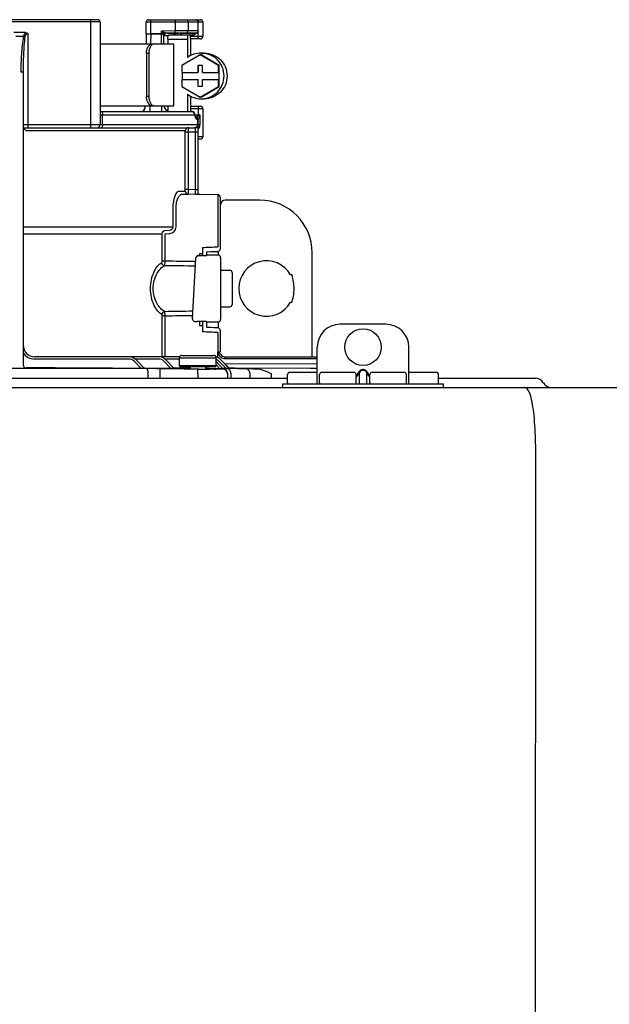
# Model space of a CAD drawing. Units: inches. Extents: x -645 to -408, y -52 to 112.
# Drawn here: x -558 to -553, y 47 to 56 of the extents above; entities that cross this region are included whole.
import ezdxf

# ---------------------------------------------------------------- set-up
doc = ezdxf.new("R2010")
doc.units = ezdxf.units.IN
doc.header["$MEASUREMENT"] = 0

# ---------------------------------------------------------------- blocks, each defined once
blk = doc.blocks.new('NPE-A2 (180-210-240)')
at = {"linetype": 'Continuous'}
for p, q in [((9.4796, 31.9732), (8.0958, 31.9732)), ((9.4599, 31.9929), (8.1155, 31.9929)), ((9.4008, 31.0632), (9.4008, 31.9929)), ((9.4796, 31.9732), (9.4796, 31.0908)), ((9.8776, 31.8726), (9.8776, 31.9732)), ((9.8776, 31.9732), (10.3253, 31.9732)), ((9.8973, 31.9929), (10.3469, 31.9929)), ((9.917, 31.8726), (9.917, 31.9929)), ((10.1258, 31.9929), (10.1258, 31.897)), ((10.2373, 31.9732), (10.2373, 31.8981)), ((10.3127, 31.9929), (10.3127, 31.9916)), ((10.3253, 31.9929), (10.3253, 31.9732)), ((10.3253, 31.9752), (10.3647, 31.9752)), ((10.3253, 31.8978), (10.3253, 31.9732)), ((10.3647, 31.9752), (10.3647, 31.8471)), ((8.8377, 31.8826), (8.7378, 31.8826)), ((8.8567, 31.8766), (8.8567, 31.0632)), ((9.8776, 31.8726), (9.8776, 31.8697)), ((9.8776, 31.8726), (10.0194, 31.8726)), ((9.917, 31.8702), (9.917, 31.8726)), ((10.1258, 31.897), (10.0081, 31.8949)), ((10.0081, 31.7847), (10.0081, 31.8949)), ((10.0194, 31.8726), (10.0081, 31.8949)), ((10.0306, 31.8839), (10.0081, 31.8949)), ((10.0327, 31.8829), (10.0306, 31.8839)), ((10.0459, 31.875), (10.0435, 31.875)), ((10.0456, 31.8754), (10.0458, 31.8754)), ((10.1262, 31.8773), (10.0471, 31.8759)), ((10.1097, 31.875), (10.0615, 31.875)), ((10.1265, 31.875), (10.1097, 31.875)), ((10.1262, 31.8773), (10.1258, 31.897)), ((10.1469, 31.8754), (10.1265, 31.875)), ((10.1265, 31.875), (10.1267, 31.8635)), ((10.1863, 31.876), (10.1469, 31.8754)), ((10.1469, 31.8754), (10.1471, 31.8635)), ((10.1863, 31.876), (10.306, 31.8781)), ((10.3059, 31.8781), (10.2191, 31.8784)), ((10.3253, 31.8978), (10.2373, 31.8981)), ((10.2728, 31.8775), (10.2731, 31.8585)), ((10.3253, 31.8274), (10.3253, 31.8978)), ((9.8776, 31.8696), (9.8763, 31.7847)), ((9.917, 31.8702), (9.9157, 31.7847)), ((10.0081, 31.8702), (9.917, 31.8702)), ((10.0278, 31.7847), (10.0278, 31.8562)), ((10.068, 31.8553), (10.0278, 31.8553)), ((10.0281, 31.8592), (10.0285, 31.8612)), ((10.063, 31.8241), (10.063, 31.7847)), ((10.063, 31.8241), (10.2325, 31.8241)), ((10.0752, 31.8635), (10.2572, 31.8635)), ((10.2325, 31.8241), (10.2325, 31.6664)), ((10.2731, 31.8585), (10.2573, 31.8583)), ((10.3647, 31.8471), (10.2583, 31.8471)), ((10.345, 31.8274), (10.2586, 31.8274)), ((10.2586, 31.8241), (10.2586, 31.6826)), ((9.4796, 31.7847), (10.1154, 31.7847)), ((9.8803, 31.7058), (9.8803, 31.3313)), ((9.8803, 31.7058), (9.9001, 31.7058)), ((9.9001, 31.7058), (9.9001, 31.3313)), ((10.1154, 31.2524), (10.1154, 31.7847)), ((10.3507, 31.7058), (10.3768, 31.7058)), ((10.3424, 31.6908), (10.1848, 31.5997)), ((10.3493, 31.6908), (10.3424, 31.6908)), ((10.5, 31.5997), (10.3424, 31.6908)), ((10.5069, 31.5997), (10.3493, 31.6908)), ((8.8173, 31.539), (8.8173, 29.0228)), ((10.1848, 31.5997), (10.1848, 31.5383)), ((10.1848, 31.5383), (10.3241, 31.5383)), ((10.1862, 31.5383), (10.1862, 31.4791)), ((10.3227, 31.5974), (10.3227, 31.5383)), ((10.3621, 31.5974), (10.3227, 31.5974)), ((10.3241, 31.5974), (10.3241, 31.5383)), ((10.3621, 31.5383), (10.3621, 31.5974)), ((10.3621, 31.5383), (10.5014, 31.5383)), ((10.5, 31.5383), (10.5, 31.5997)), ((10.5069, 31.5997), (10.5, 31.5997)), ((10.5014, 31.5383), (10.5014, 31.4791)), ((10.5069, 31.4176), (10.5069, 31.5997)), ((10.1848, 31.4791), (10.1848, 31.4176)), ((10.1848, 31.4791), (10.3241, 31.4791)), ((10.3227, 31.4791), (10.3227, 31.42)), ((10.3241, 31.42), (10.3241, 31.4791)), ((10.3621, 31.42), (10.3621, 31.4791)), ((10.3621, 31.4791), (10.5014, 31.4791)), ((10.5, 31.4176), (10.5, 31.4791)), ((10.1848, 31.4176), (10.3424, 31.3266)), ((10.3227, 31.42), (10.3621, 31.42)), ((10.3424, 31.3266), (10.5, 31.4176)), ((10.3493, 31.3266), (10.5069, 31.4176)), ((10.5069, 31.4176), (10.5, 31.4176)), ((9.9001, 31.3313), (9.8803, 31.3313)), ((10.2325, 31.351), (10.2325, 31.2012)), ((10.2586, 31.3347), (10.2586, 31.2012)), ((10.3493, 31.3266), (10.3424, 31.3266)), ((10.3507, 31.3116), (10.3768, 31.3116)), ((9.4796, 31.2524), (10.1154, 31.2524)), ((9.4796, 31.2012), (10.2701, 31.2012)), ((9.908, 31.2524), (9.908, 31.2012)), ((10.0081, 31.2524), (10.0081, 31.2012)), ((10.0515, 31.213), (10.063, 31.213)), ((10.063, 31.2524), (10.063, 31.2064)), ((10.2586, 31.2485), (10.345, 31.2485)), ((10.2586, 31.2288), (10.3647, 31.2288)), ((10.3253, 31.2485), (10.3253, 31.1669)), ((10.3647, 31.2288), (10.3647, 30.9843)), ((9.4796, 31.1736), (10.2976, 31.1736)), ((9.5014, 31.0908), (9.5014, 31.1736)), ((10.2955, 31.1716), (10.2955, 31.1736)), ((10.2976, 31.1716), (10.2955, 31.1716)), ((10.2976, 31.1716), (10.2976, 31.1736)), ((10.2983, 31.1736), (10.3384, 31.1736)), ((10.3001, 31.1608), (10.2983, 31.1669)), ((10.2983, 31.1669), (10.2983, 31.1669)), ((10.3005, 31.1594), (10.3001, 31.1608)), ((10.3014, 31.1567), (10.3005, 31.1594)), ((10.3075, 31.1539), (10.3025, 31.1539)), ((10.3035, 31.1517), (10.3032, 31.1523)), ((10.3035, 31.1517), (10.3035, 31.1516)), ((10.304, 31.1509), (10.3035, 31.1516)), ((10.3253, 31.1361), (10.3123, 31.1361)), ((10.3205, 31.0908), (10.3205, 31.1361)), ((10.3253, 30.4889), (10.3253, 31.1361)), ((10.3384, 31.1736), (10.3384, 31.0908)), ((8.8173, 31.0908), (10.3384, 31.0908)), ((8.8173, 31.0632), (10.2977, 31.0632)), ((10.2133, 31.0356), (8.8438, 31.0356)), ((10.2138, 30.5298), (10.2138, 31.0238)), ((10.3253, 31.0238), (10.2138, 31.0238)), ((10.2414, 30.5298), (10.2414, 31.0238)), ((10.2977, 31.0632), (10.2977, 30.5288)), ((10.3647, 30.9843), (10.3253, 30.9843)), ((10.345, 30.9646), (10.3253, 30.9646)), ((10.1594, 30.518), (10.2133, 30.518)), ((10.2414, 30.5298), (10.2138, 30.5298)), ((10.2977, 30.5288), (10.2414, 30.5298)), ((10.3253, 30.5288), (10.2977, 30.5288)), ((10.2977, 30.5288), (10.2982, 30.4894)), ((10.1854, 30.4904), (10.2404, 30.4904)), ((10.4951, 30.485), (10.1854, 30.4904)), ((10.2982, 30.4894), (10.2404, 30.4904)), ((10.3173, 30.4891), (10.2982, 30.4894)), ((10.3234, 30.489), (10.3173, 30.4891)), ((10.3253, 30.4889), (10.3234, 30.489)), ((10.4951, 30.486), (10.3253, 30.489)), ((10.4951, 30.486), (10.4951, 30.485)), ((10.5145, 30.4663), (10.5145, 30.0184)), ((10.8536, 30.4396), (10.5579, 30.4396)), ((10.1099, 30.2087), (10.1099, 30.373)), ((10.135, 30.2087), (10.135, 30.373)), ((10.4951, 30.3668), (10.4951, 30.0381)), ((8.8173, 30.2087), (10.1099, 30.2087)), ((10.0384, 30.178), (10.0783, 30.1812)), ((8.8173, 30.1505), (10.0153, 30.1505)), ((10.0153, 29.9137), (10.0153, 30.1505)), ((10.0401, 30.1505), (10.08, 30.1537)), ((10.0401, 29.9137), (10.0401, 30.1505)), ((10.3611, 30.0325), (10.361, 29.9771)), ((10.2761, 29.4183), (10.3044, 29.9413)), ((10.3044, 29.9413), (10.3044, 29.9415)), ((10.361, 29.9771), (10.3371, 29.977)), ((10.3371, 29.977), (10.3371, 29.9636)), ((10.3431, 29.9636), (10.3948, 29.9636)), ((10.344, 29.9636), (10.344, 29.9634)), ((10.344, 29.9634), (10.4002, 29.9634)), ((10.3608, 29.9771), (10.3608, 29.9636)), ((10.3948, 29.9636), (10.3948, 29.9636)), ((10.4002, 29.9947), (10.4315, 29.996)), ((10.4002, 29.9634), (10.4002, 29.9947)), ((10.4987, 29.9663), (10.4002, 29.9663)), ((10.4987, 29.9663), (10.4987, 29.9992)), ((10.5184, 29.9466), (10.5184, 29.4108)), ((11.3069, 29.0913), (11.3069, 29.9862)), ((10.0401, 29.9137), (10.0153, 29.9137)), ((10.5263, 29.8364), (10.5973, 29.8364)), ((10.617, 29.8167), (10.617, 29.5407)), ((11.131, 29.7967), (11.12, 29.7967)), ((10.5263, 29.521), (10.5973, 29.521)), ((11.12, 29.5608), (11.131, 29.5608)), ((10.0153, 29.0913), (10.0153, 29.4438)), ((10.0401, 29.4438), (10.0153, 29.4438)), ((10.0401, 29.0913), (10.0401, 29.4438)), ((10.2761, 29.4183), (10.2761, 29.4182)), ((10.3948, 29.3938), (10.3154, 29.3938)), ((10.3371, 29.3938), (10.3371, 29.3607)), ((10.3371, 29.3607), (10.361, 29.3607)), ((10.361, 29.3607), (10.3611, 29.3053)), ((10.4002, 29.3431), (10.4002, 29.3941)), ((10.4002, 29.3911), (10.4987, 29.3911)), ((10.4956, 29.3391), (10.4592, 29.3406)), ((10.4987, 29.3386), (10.4987, 29.3911)), ((11.9417, 29.3712), (11.5474, 29.3712)), ((10.4951, 29.2997), (10.495, 29.1307)), ((10.5145, 29.3194), (10.5145, 29.1307)), ((11.3503, 28.8587), (11.3503, 29.1741)), ((12.1388, 28.8587), (12.1388, 29.1741)), ((10.1651, 29.0913), (8.9158, 29.0913)), ((10.1632, 29.0125), (10.1632, 29.0834)), ((10.1632, 29.0834), (10.4786, 29.0834)), ((10.1829, 29.1031), (10.4589, 29.1031)), ((10.4786, 29.0125), (10.4786, 29.0834)), ((10.5145, 29.1307), (10.4951, 29.1307)), ((10.5538, 29.0913), (10.5538, 29.0755)), ((10.5538, 29.0913), (11.3503, 29.0913)), ((10.5538, 29.0755), (11.3503, 29.0755)), ((9.875, 28.9891), (7.7005, 28.9891)), ((9.73, 29.0716), (8.9158, 29.0716)), ((9.8344, 28.9894), (9.7725, 29.0535)), ((9.9865, 29.0716), (9.7819, 29.0716)), ((9.862, 28.9891), (9.7867, 29.0672)), ((9.8621, 28.9936), (9.8577, 28.9936)), ((9.8662, 28.9935), (9.8621, 28.9936)), ((10.0904, 28.9907), (9.8662, 28.9935)), ((10.0904, 28.9907), (10.0288, 29.0538)), ((10.1632, 29.0716), (10.0384, 29.0716)), ((10.118, 28.9906), (10.0429, 29.0675)), ((10.1178, 28.9941), (10.1145, 28.9942)), ((10.2219, 28.9925), (10.1178, 28.9941)), ((10.4786, 29.0125), (10.1632, 29.0125)), ((10.4707, 29.0046), (10.1711, 29.0046)), ((10.2448, 28.9922), (10.2219, 28.9925)), ((10.245, 29.0046), (10.2453, 28.9876)), ((10.2552, 29.0046), (10.2552, 28.9873)), ((10.3867, 29.0046), (10.3867, 28.9855)), ((10.3965, 28.9855), (10.3968, 29.0046)), ((10.4202, 28.9894), (10.3966, 28.9898)), ((10.5108, 28.9879), (10.4202, 28.9894)), ((10.5382, 28.9877), (10.4786, 29.0505)), ((10.5108, 28.9879), (10.4786, 29.0219)), ((10.5654, 28.9899), (10.5039, 29.0536)), ((10.5932, 28.9919), (10.5179, 29.0679)), ((10.5932, 28.9896), (10.518, 29.0673)), ((10.5654, 28.9899), (10.538, 28.9904)), ((11.3503, 29.0286), (10.5541, 29.0314)), ((10.7343, 28.9891), (10.573, 28.9891)), ((10.6428, 28.9917), (10.593, 28.9926)), ((11.2916, 28.9894), (10.6428, 28.9917)), ((11.3503, 28.9892), (11.2916, 28.9894)), ((1.3562, 28.906), (11.094, 28.906)), ((9.895, 28.906), (9.895, 28.9497)), ((9.9976, 28.9489), (9.998, 28.9883)), ((9.9976, 28.906), (9.9976, 28.9489)), ((10.321, 28.9448), (10.3215, 28.9842)), ((10.321, 28.9448), (10.321, 28.906)), ((10.5385, 28.9877), (10.5384, 28.9842)), ((10.5772, 28.9489), (10.5772, 28.906)), ((10.606, 28.9497), (10.606, 28.906)), ((10.7702, 28.9497), (10.7702, 28.906)), ((10.9538, 28.9464), (10.9538, 28.906)), ((11.094, 28.8666), (11.094, 28.9376)), ((11.1138, 28.9573), (11.3503, 28.9573)), ((11.37, 28.8666), (11.37, 28.9375)), ((11.3898, 28.9573), (11.6657, 28.9573)), ((11.7077, 28.9606), (11.6854, 28.9291)), ((11.7133, 28.9567), (11.6854, 28.9173)), ((11.6854, 28.8666), (11.6854, 28.9375)), ((11.7133, 28.8626), (11.7133, 28.9567)), ((11.748, 28.9802), (11.7412, 28.9802)), ((11.748, 28.9747), (11.7412, 28.9747)), ((11.7758, 28.9567), (11.7758, 28.8626)), ((11.8037, 28.9173), (11.7758, 28.9567)), ((11.8037, 28.9291), (11.7814, 28.9606)), ((11.8037, 28.8666), (11.8037, 28.9375)), ((11.8234, 28.9573), (12.0994, 28.9573)), ((12.1191, 28.8666), (12.1191, 28.9375)), ((12.1388, 28.9573), (12.3753, 28.9573)), ((12.3951, 28.8666), (12.3951, 28.9376)), ((12.3951, 28.906), (13.2296, 28.906)), ((7.7677, 28.8272), (14.2757, 28.8272)), ((11.0546, 28.8272), (11.0546, 28.8587)), ((11.0546, 28.8587), (12.4345, 28.8587)), ((11.3503, 28.8272), (11.3503, 28.8272)), ((12.1388, 28.8272), (12.1388, 28.8272)), ((12.4345, 28.8587), (12.4345, 28.8272)), ((13.2972, 28.8677), (13.2986, 28.8654)), ((13.2116, 2.0688), (13.2326, 28.2072))]:
    blk.add_line(p, q, dxfattribs=at)
for points in [[(10.0285, 31.8612), (10.0291, 31.863), (10.0299, 31.8647), (10.0308, 31.8663), (10.0319, 31.8678), (10.033, 31.8691), (10.0342, 31.8703), (10.0355, 31.8714), (10.0368, 31.8724), (10.0382, 31.8732), (10.0396, 31.8738)], [(10.0396, 31.8738), (10.041, 31.8744), (10.0424, 31.8748), (10.0436, 31.8751), (10.0446, 31.8753), (10.0453, 31.8754), (10.0456, 31.8754)], [(10.306, 31.8781), (10.3064, 31.8781), (10.3069, 31.8782), (10.3075, 31.8782), (10.3082, 31.8783), (10.3089, 31.8784), (10.3095, 31.8785), (10.3102, 31.8787), (10.3108, 31.8788), (10.3115, 31.879), (10.3122, 31.8793), (10.3129, 31.8795), (10.3135, 31.8798), (10.3142, 31.8801), (10.3148, 31.8804), (10.3155, 31.8808), (10.3162, 31.8812), (10.3168, 31.8816), (10.3174, 31.8821), (10.318, 31.8826), (10.3186, 31.8831), (10.3192, 31.8836), (10.3198, 31.8842), (10.3204, 31.8848), (10.3209, 31.8855), (10.3214, 31.8861), (10.3219, 31.8868), (10.3224, 31.8876), (10.3228, 31.8883), (10.3232, 31.8891), (10.3236, 31.8899), (10.324, 31.8908), (10.3243, 31.8916), (10.3245, 31.8925), (10.3248, 31.8935), (10.325, 31.8944), (10.3251, 31.8954), (10.3252, 31.8963), (10.3253, 31.8973), (10.3253, 31.8978)], [(10.0278, 31.8558), (10.0278, 31.8572), (10.0281, 31.8592)], [(9.8499, 31.2056), (9.8471, 31.2029), (9.8451, 31.2016), (9.8438, 31.2012)], [(9.8472, 31.2029), (9.8451, 31.2016), (9.8438, 31.2012)], [(9.8671, 31.247), (9.8659, 31.2421), (9.8629, 31.2319), (9.8597, 31.223), (9.8564, 31.2155), (9.853, 31.2097), (9.8499, 31.2055)], [(9.8632, 31.2328), (9.86, 31.2237), (9.8565, 31.2158), (9.8531, 31.2099), (9.8499, 31.2056)], [(9.8681, 31.2524), (9.868, 31.2516), (9.8676, 31.2496), (9.8672, 31.2477), (9.867, 31.2466)], [(10.3032, 31.1523), (10.3024, 31.1542), (10.3014, 31.1567)], [(10.3035, 31.1511), (10.3042, 31.1504), (10.3043, 31.1503), (10.304, 31.1509)], [(10.3187, 29.9603), (10.3155, 29.9588), (10.3122, 29.9564), (10.3091, 29.9533), (10.3066, 29.9495), (10.305, 29.9453), (10.3044, 29.9415)], [(10.3294, 29.9628), (10.3255, 29.9622), (10.322, 29.9614), (10.3187, 29.9603)], [(10.3431, 29.9636), (10.3384, 29.9635), (10.3337, 29.9632), (10.3294, 29.9628)], [(10.4315, 29.996), (10.4581, 29.9971), (10.4956, 29.9987)], [(10.2761, 29.4182), (10.2761, 29.4162), (10.2767, 29.4121), (10.2783, 29.4078), (10.2808, 29.404), (10.2839, 29.4009), (10.2873, 29.3986), (10.2905, 29.3971), (10.2937, 29.396), (10.2972, 29.3952), (10.3011, 29.3946)], [(10.3011, 29.3946), (10.3054, 29.3942), (10.31, 29.3939), (10.3147, 29.3939), (10.3154, 29.3938)], [(10.4592, 29.3406), (10.4326, 29.3418), (10.4053, 29.3429), (10.4002, 29.3431)]]:
    blk.add_lwpolyline(points, dxfattribs=at)
blk.add_circle((11.7445, 29.1741), 0.1577, dxfattribs=at)
for centre, radius, start, end in [((9.4599, 31.9732), 0.0197, 0, 90), ((9.8973, 31.9732), 0.0197, 90, 180), ((10.3056, 31.9732), 0.0197, 0, 90), ((10.3469, 31.9752), 0.0177, 0, 90), ((10.0505, 31.8522), 0.0371, 143.88983, 146.7329), ((10.1308, 31.9182), 0.1204, 202.28367, 203.54813), ((10.0494, 31.8536), 0.0333, 145.76063, 150.35672), ((10.1867, 31.8563), 0.0197, 91.00004, 158.53141), ((10.2731, 31.8985), 0.0397, 313.16728, 329.33824), ((8.7877, 32.7307), 0.8808, 267.85756, 272.1424), ((10.048, 31.856), 0.0202, 160.48187, 168.08983), ((10.0475, 31.8562), 0.0197, 147.67692, 160.51234), ((10.127, 31.8552), 0.0199, 136.22994, 155.26683), ((10.2729, 31.8986), 0.04, 309.19527, 313.1484), ((10.345, 31.8471), 0.0197, 270, 0), ((10.3507, 31.5089), 0.1969, 90.00128, 126.88935), ((10.3507, 31.5085), 0.1969, 233.11065, 269.99872), ((9.8095, 31.2603), 0.0591, 346.61116, 351.67119), ((10.0869, 31.2603), 0.0591, 187.67094, 266.22274), ((10.2694, 31.1767), 0.0245, 82.49596, 89.97458), ((10.2701, 31.1736), 0.0276, 0, 90), ((10.2693, 31.1762), 0.025, 77.43575, 82.50806), ((10.345, 31.2288), 0.0197, 0, 90), ((10.2662, 31.1736), 0.0292, 0.03944, 10.66152), ((10.2836, 31.1604), 0.0163, 39.12986, 43.3624), ((11.7431, 31.5494), 1.4961, 194.62623, 194.83991), ((10.7712, 31.2923), 0.4908, 194.88731, 195.1035), ((10.5699, 31.2377), 0.2823, 195.04699, 196.17033), ((10.3154, 31.1716), 0.0177, 180, 195.31563), ((10.2898, 31.1646), 0.00876, 15.45011, 22.93067), ((10.466, 31.2077), 0.1741, 196.19837, 197.40224), ((10.4293, 31.1962), 0.1356, 197.42669, 198.19158), ((10.4095, 31.1897), 0.1148, 198.18974, 199.12825), ((10.2928, 31.1569), 0.0081, 12.92305, 18.06015), ((10.3438, 31.1639), 0.0442, 205.03762, 207.36177), ((10.3075, 31.1361), 0.0177, 0, 90), ((10.3075, 31.1365), 0.0175, 81.77894, 89.96002), ((9.452, 31.0908), 0.0276, 270, 0), ((10.2408, 31.0356), 0.0276, 90.0145, 180.05001), ((10.2977, 31.0908), 0.0276, 270, 0), ((10.345, 30.9843), 0.0197, 270, 0), ((10.2408, 30.518), 0.0276, 179.95124, 268.98316), ((10.4948, 30.4663), 0.0197, 0, 89), ((10.4948, 30.4653), 0.0197, 359.98296, 89.01776), ((10.5579, 30.4002), 0.0394, 90, 180), ((10.8536, 29.9862), 0.4534, 0, 90), ((8.3711, 79.4236), 49.4312, 272.30722, 272.46273), ((10.4948, 30.0184), 0.0197, 272.46516, 0), ((10.3947, 29.8945), 0.0691, 85.48736, 89.93989), ((10.4002, 29.9466), 0.0197, 90.02378, 98.62957), ((10.4987, 29.9466), 0.0197, 0.01967, 90.01966), ((10.5263, 29.8285), 0.00788, 90, 180), ((10.5973, 29.8167), 0.0197, 0, 90), ((10.9127, 29.6787), 0.2385, 29.63955, 330.36045), ((10.9127, 29.6787), 0.2385, 352.62869, 7.37131), ((10.5263, 29.5289), 0.00788, 180, 270), ((10.5973, 29.5407), 0.0197, 270, 0), ((10.3947, 29.463), 0.0692, 270.05935, 274.51144), ((10.4948, 29.3194), 0.0197, 0, 87.53482), ((10.4987, 29.4108), 0.0197, 269.98034, 359.98033), ((11.5474, 29.1741), 0.1971, 89.99993, 179.99993), ((11.9417, 29.1741), 0.1971, 359.99993, 89.99993), ((8.3708, -20.0928), 49.4381, 87.53728, 87.69276), ((8.9158, 29.1899), 0.0986, 180, 270), ((8.9158, 29.1899), 0.1183, 213.55731, 270), ((9.73, 29.0125), 0.0788, 43.96296, 90), ((9.9865, 29.0125), 0.0788, 44.29705, 90), ((10.1829, 29.0834), 0.0197, 90, 180), ((10.4589, 29.0834), 0.0197, 0, 90), ((10.4619, 29.0125), 0.0788, 44.70826, 78.54369), ((10.4614, 29.0125), 0.0788, 44.04032, 78.10256), ((8.742, -72.6316), 101.6268, 89.38414, 89.94202), ((9.73, 29.0125), 0.0591, 43.96296, 90), ((9.8652, 17.8167), 11.1724, 89.31893, 89.95012), ((9.9865, 29.0125), 0.0591, 44.29705, 90), ((10.1711, 29.0125), 0.00788, 180, 270), ((10.4707, 29.0125), 0.00788, 270, 0), ((10.4614, 29.0125), 0.0591, 44.04032, 73.00214), ((10.4167, 35.763), 6.7776, 269.19086, 269.32496), ((10.5135, 42.9503), 13.9674, 269.21237, 269.59726), ((10.5378, 28.9448), 0.0394, 0.00259, 89.11428), ((10.5378, 28.9489), 0.0394, 0.00192, 89.03042), ((11.1138, 28.9376), 0.0197, 90, 180), ((11.3898, 28.9375), 0.0197, 89.99993, 179.99993), ((11.6657, 28.9375), 0.0197, 359.99993, 89.99993), ((11.8234, 28.9375), 0.0197, 89.99993, 179.99993), ((12.0994, 28.9375), 0.0197, 359.99993, 89.99993), ((12.3753, 28.9376), 0.0197, 0, 90), ((13.2296, 28.8272), 0.0788, 30.96376, 90), ((11.1019, 28.8666), 0.00788, 180, 270), ((11.3779, 28.8666), 0.00788, 179.99993, 269.99993), ((11.6776, 28.8666), 0.00788, 269.99993, 359.99993), ((11.8116, 28.8666), 0.00788, 179.99993, 269.99993), ((12.1112, 28.8666), 0.00788, 269.99993, 359.99993), ((12.3872, 28.8666), 0.00788, 270, 0), ((13.3662, 28.906), 0.0788, 210.96376, 270)]:
    blk.add_arc(centre, radius, start, end, dxfattribs=at)
for points, knots in [([(10.2187, 31.9929), (10.2235, 31.9929), (10.2336, 31.9885), (10.2373, 31.9782), (10.2373, 31.9732)], [0, 0, 0, 0, 0.489597, 1, 1, 1, 1]), ([(8.8377, 31.8826), (8.8302, 31.8774), (8.8234, 31.8656), (8.8211, 31.8537), (8.8206, 31.8505)], [0, 0, 0, 0, 0.738149, 1, 1, 1, 1]), ([(8.8567, 31.8766), (8.8501, 31.8764), (8.8366, 31.8681), (8.8333, 31.8544), (8.8324, 31.8476)], [0, 0, 0, 0, 0.493779, 1, 1, 1, 1]), ([(10.0471, 31.8755), (10.043, 31.8754), (10.0344, 31.8725), (10.0295, 31.8649), (10.0284, 31.8608)], [0, 0, 0, 0, 0.499806, 1, 1, 1, 1]), ([(10.0471, 31.8759), (10.0472, 31.876), (10.0462, 31.8762), (10.0451, 31.8772), (10.0415, 31.8786), (10.0375, 31.8807), (10.0343, 31.8822), (10.0327, 31.8829)], [0, 0, 0, 0, 0.029172, 0.108604, 0.358217, 0.665908, 1, 1, 1, 1]), ([(10.2373, 31.8981), (10.2316, 31.8981), (10.1944, 31.8979), (10.1573, 31.8974), (10.1258, 31.897)], [0, 0, 0, 0, 0.154234, 1, 1, 1, 1]), ([(10.2191, 31.8784), (10.2143, 31.8784), (10.1833, 31.8782), (10.1524, 31.8777), (10.1262, 31.8773)], [0, 0, 0, 0, 0.154207, 1, 1, 1, 1]), ([(10.2191, 31.8784), (10.2238, 31.8785), (10.2337, 31.883), (10.2373, 31.8931), (10.2373, 31.8981)], [0, 0, 0, 0, 0.489705, 1, 1, 1, 1]), ([(8.8206, 31.8505), (8.8106, 31.7999), (8.8009, 31.6967), (8.7977, 31.5936), (8.7977, 31.542)], [0, 0, 0, 0, 0.499871, 1, 1, 1, 1]), ([(8.8324, 31.8476), (8.8257, 31.7965), (8.8194, 31.6935), (8.8173, 31.5906), (8.8173, 31.539)], [0, 0, 0, 0, 0.499933, 1, 1, 1, 1]), ([(8.8324, 31.8476), (8.8315, 31.8479), (8.8277, 31.849), (8.8237, 31.8499), (8.8206, 31.8505)], [0, 0, 0, 0, 0.226583, 1, 1, 1, 1]), ([(9.8776, 31.8696), (9.8776, 31.8702), (9.8808, 31.8696), (9.8821, 31.8701), (9.8835, 31.8702)], [0, 0, 0, 0, 0.258482, 1, 1, 1, 1]), ([(9.8835, 31.8702), (9.8856, 31.8702), (9.8968, 31.8704), (9.9079, 31.8704), (9.917, 31.8702)], [0, 0, 0, 0, 0.188166, 1, 1, 1, 1]), ([(10.0081, 31.8702), (10.0113, 31.8702), (10.0154, 31.8702), (10.0196, 31.8701), (10.0205, 31.8701)], [0, 0, 0, 0, 0.776792, 1, 1, 1, 1]), ([(10.0278, 31.8562), (10.0278, 31.8556), (10.0264, 31.8595), (10.0245, 31.8618), (10.0221, 31.8671), (10.0205, 31.8701)], [0, 0, 0, 0, 0.105998, 0.355202, 1, 1, 1, 1]), ([(10.063, 31.8241), (10.063, 31.8335), (10.0645, 31.8464), (10.0693, 31.8596), (10.0735, 31.8635), (10.0752, 31.8635)], [0, 0, 0, 0, 0.660135, 0.876114, 1, 1, 1, 1]), ([(10.2338, 31.8635), (10.2336, 31.8635), (10.2336, 31.862), (10.2332, 31.8602), (10.2331, 31.8564), (10.2328, 31.8516), (10.2327, 31.8457), (10.2325, 31.8364), (10.2325, 31.8291), (10.2325, 31.8241)], [0, 0, 0, 0, 0.020366, 0.077523, 0.169941, 0.294204, 0.445462, 0.618009, 1, 1, 1, 1]), ([(10.2586, 31.8241), (10.2586, 31.8291), (10.2586, 31.8364), (10.2584, 31.8457), (10.2582, 31.8516), (10.258, 31.8564), (10.2579, 31.8602), (10.2575, 31.862), (10.2575, 31.8635), (10.2572, 31.8635)], [0, 0, 0, 0, 0.381991, 0.554538, 0.705796, 0.830059, 0.922477, 0.979634, 1, 1, 1, 1]), ([(9.8803, 31.7058), (9.8803, 31.7159), (9.8825, 31.7354), (9.8921, 31.7607), (9.9064, 31.7791), (9.9199, 31.7847), (9.9259, 31.7847)], [0, 0, 0, 0, 0.30827, 0.587353, 0.816978, 1, 1, 1, 1]), ([(9.9458, 31.7847), (9.9397, 31.7847), (9.9262, 31.7791), (9.9119, 31.7607), (9.9023, 31.7354), (9.9001, 31.7159), (9.9001, 31.7058)], [0, 0, 0, 0, 0.18317, 0.412799, 0.691815, 1, 1, 1, 1]), ([(10.3507, 31.3116), (10.3763, 31.3116), (10.4281, 31.3218), (10.4936, 31.3657), (10.5374, 31.4313), (10.5528, 31.5087), (10.5374, 31.5861), (10.4936, 31.6517), (10.4281, 31.6955), (10.3763, 31.7058), (10.3507, 31.7058)], [0, 0, 0, 0, 0.124965, 0.24995, 0.374964, 0.5, 0.625036, 0.75005, 0.875035, 1, 1, 1, 1]), ([(10.3768, 31.7058), (10.4024, 31.7058), (10.4542, 31.6955), (10.5197, 31.6517), (10.5636, 31.5861), (10.5789, 31.5087), (10.5636, 31.4313), (10.5197, 31.3657), (10.4542, 31.3218), (10.4024, 31.3116), (10.3768, 31.3116)], [0, 0, 0, 0, 0.124965, 0.24995, 0.374964, 0.5, 0.625036, 0.75005, 0.875035, 1, 1, 1, 1]), ([(8.8173, 31.539), (8.8173, 31.5397), (8.8147, 31.5406), (8.8089, 31.5417), (8.8023, 31.542), (8.7977, 31.542)], [0, 0, 0, 0, 0.092656, 0.308743, 1, 1, 1, 1]), ([(9.9259, 31.2524), (9.9199, 31.2524), (9.9064, 31.258), (9.8921, 31.2764), (9.8825, 31.3017), (9.8803, 31.3211), (9.8803, 31.3313)], [0, 0, 0, 0, 0.183022, 0.412647, 0.69173, 1, 1, 1, 1]), ([(9.9001, 31.3313), (9.9001, 31.3211), (9.9023, 31.3017), (9.9119, 31.2764), (9.9262, 31.258), (9.9397, 31.2524), (9.9458, 31.2524)], [0, 0, 0, 0, 0.308185, 0.587201, 0.81683, 1, 1, 1, 1]), ([(9.4891, 31.2012), (9.493, 31.2012), (9.5007, 31.1902), (9.5014, 31.1802), (9.5014, 31.1736)], [0, 0, 0, 0, 0.374694, 1, 1, 1, 1]), ([(9.867, 31.2466), (9.8658, 31.2415), (9.8645, 31.2314), (9.8616, 31.217), (9.8553, 31.205), (9.8473, 31.2012), (9.8436, 31.2012)], [0, 0, 0, 0, 0.284475, 0.561117, 0.800713, 1, 1, 1, 1]), ([(10.3008, 31.1555), (10.3008, 31.1552), (10.3007, 31.1547), (10.3005, 31.1541), (10.3004, 31.1539)], [0, 0, 0, 0, 0.494678, 1, 1, 1, 1]), ([(10.3205, 31.1361), (10.3205, 31.1406), (10.3171, 31.1499), (10.3079, 31.1539), (10.3035, 31.1539)], [0, 0, 0, 0, 0.507214, 1, 1, 1, 1]), ([(10.3046, 31.1436), (10.3048, 31.1433), (10.3051, 31.1427), (10.3054, 31.1421), (10.3056, 31.1418)], [0, 0, 0, 0, 0.509746, 1, 1, 1, 1]), ([(10.3056, 31.1418), (10.3061, 31.141), (10.3077, 31.1385), (10.3103, 31.1361), (10.3123, 31.1361)], [0, 0, 0, 0, 0.322224, 1, 1, 1, 1]), ([(10.3253, 31.1669), (10.3235, 31.1653), (10.3199, 31.1626), (10.3147, 31.159), (10.3106, 31.1565), (10.3086, 31.1548), (10.3075, 31.1543), (10.3075, 31.1539)], [0, 0, 0, 0, 0.31713, 0.615195, 0.869045, 0.958496, 1, 1, 1, 1]), ([(10.3346, 31.1609), (10.3331, 31.1559), (10.3301, 31.149), (10.3271, 31.1409), (10.3253, 31.1376), (10.3253, 31.1363)], [0, 0, 0, 0, 0.591585, 0.846958, 1, 1, 1, 1]), ([(8.8173, 31.0632), (8.8182, 31.0621), (8.8266, 31.0525), (8.8358, 31.0437), (8.8438, 31.0356)], [0, 0, 0, 0, 0.110331, 1, 1, 1, 1]), ([(9.5014, 31.0908), (9.5014, 31.0842), (9.5007, 31.0742), (9.493, 31.0632), (9.4891, 31.0632)], [0, 0, 0, 0, 0.625306, 1, 1, 1, 1]), ([(10.2138, 31.0238), (10.2138, 31.0253), (10.2137, 31.0279), (10.2138, 31.0319), (10.2133, 31.0337), (10.2136, 31.0356), (10.2133, 31.0356)], [0, 0, 0, 0, 0.377422, 0.700274, 0.919408, 1, 1, 1, 1]), ([(10.2414, 31.0238), (10.2414, 31.0288), (10.2413, 31.0381), (10.2413, 31.0491), (10.2411, 31.056), (10.2412, 31.0599), (10.2407, 31.0616), (10.2411, 31.0632), (10.2408, 31.0632)], [0, 0, 0, 0, 0.382484, 0.706828, 0.831182, 0.923609, 0.98058, 1, 1, 1, 1]), ([(10.3205, 31.0908), (10.3205, 31.0838), (10.3151, 31.0694), (10.3008, 31.0632), (10.294, 31.0632)], [0, 0, 0, 0, 0.507214, 1, 1, 1, 1]), ([(10.1099, 30.373), (10.1099, 30.4079), (10.1167, 30.4559), (10.1373, 30.5035), (10.1527, 30.518), (10.1594, 30.518)], [0, 0, 0, 0, 0.656949, 0.874976, 1, 1, 1, 1]), ([(10.2133, 30.518), (10.2136, 30.518), (10.2133, 30.5198), (10.2138, 30.5217), (10.2137, 30.5256), (10.2138, 30.5283), (10.2138, 30.5298)], [0, 0, 0, 0, 0.0786, 0.295689, 0.619749, 1, 1, 1, 1]), ([(10.2404, 30.4904), (10.2406, 30.4904), (10.2403, 30.492), (10.2408, 30.4937), (10.2407, 30.4976), (10.241, 30.5045), (10.2411, 30.5155), (10.2413, 30.5248), (10.2414, 30.5298)], [0, 0, 0, 0, 0.019519, 0.076522, 0.168945, 0.293263, 0.617476, 1, 1, 1, 1]), ([(10.135, 30.373), (10.1349, 30.3887), (10.1376, 30.4177), (10.1495, 30.455), (10.1642, 30.4805), (10.1791, 30.4904), (10.1854, 30.4904)], [0, 0, 0, 0, 0.347382, 0.643146, 0.860155, 1, 1, 1, 1]), ([(10.4951, 30.485), (10.4955, 30.4843), (10.4947, 30.481), (10.4955, 30.4745), (10.4951, 30.4636), (10.4953, 30.4491), (10.4953, 30.4314), (10.4952, 30.4036), (10.4952, 30.3818), (10.4951, 30.3668)], [0, 0, 0, 0, 0.020111, 0.077644, 0.170398, 0.294829, 0.446132, 0.61848, 1, 1, 1, 1]), ([(10.0153, 30.1505), (10.0153, 30.1571), (10.0197, 30.1704), (10.0322, 30.1774), (10.0384, 30.178)], [0, 0, 0, 0, 0.514684, 1, 1, 1, 1]), ([(10.0783, 30.1812), (10.0857, 30.1817), (10.1009, 30.1862), (10.1099, 30.2011), (10.1099, 30.2087)], [0, 0, 0, 0, 0.49711, 1, 1, 1, 1]), ([(10.08, 30.1537), (10.0939, 30.1548), (10.1221, 30.1661), (10.135, 30.1948), (10.135, 30.2087)], [0, 0, 0, 0, 0.501897, 1, 1, 1, 1]), ([(10.3044, 29.9415), (10.3047, 29.9462), (10.3093, 29.9558), (10.3193, 29.9595), (10.3241, 29.9594)], [0, 0, 0, 0, 0.495752, 1, 1, 1, 1]), ([(10.3241, 29.9594), (10.3241, 29.9602), (10.3263, 29.9617), (10.3328, 29.963), (10.3392, 29.9634), (10.344, 29.9634)], [0, 0, 0, 0, 0.105601, 0.312779, 1, 1, 1, 1]), ([(10.0112, 29.4553), (9.9983, 29.4614), (9.9727, 29.4852), (9.9291, 29.5573), (9.904, 29.6788), (9.9291, 29.8002), (9.9727, 29.8723), (9.9983, 29.8961), (10.0112, 29.9022)], [0, 0, 0, 0, 0.085445, 0.201019, 0.500104, 0.799023, 0.914564, 1, 1, 1, 1]), ([(10.0359, 29.4823), (10.0233, 29.4873), (9.9979, 29.5071), (9.9532, 29.5694), (9.9258, 29.6788), (9.9532, 29.7881), (9.9979, 29.8504), (10.0233, 29.8701), (10.0359, 29.8752)], [0, 0, 0, 0, 0.089131, 0.20476, 0.500106, 0.795278, 0.910878, 1, 1, 1, 1]), ([(10.0112, 29.9022), (10.0119, 29.9025), (10.0149, 29.9056), (10.0153, 29.9102), (10.0153, 29.9137)], [0, 0, 0, 0, 0.168338, 1, 1, 1, 1]), ([(10.0359, 29.8752), (10.0297, 29.8759), (10.0172, 29.8827), (10.0117, 29.8956), (10.0112, 29.9022)], [0, 0, 0, 0, 0.48918, 1, 1, 1, 1]), ([(10.0359, 29.8752), (10.0368, 29.8767), (10.0378, 29.8813), (10.0396, 29.8941), (10.04, 29.9054), (10.0401, 29.9137)], [0, 0, 0, 0, 0.132433, 0.360077, 1, 1, 1, 1]), ([(11.1492, 29.7093), (11.1486, 29.7169), (11.1453, 29.7465), (11.1384, 29.7758), (11.131, 29.7967)], [0, 0, 0, 0, 0.25585, 1, 1, 1, 1]), ([(11.131, 29.5608), (11.1333, 29.5674), (11.1423, 29.5958), (11.1474, 29.6254), (11.1492, 29.6481)], [0, 0, 0, 0, 0.23611, 1, 1, 1, 1]), ([(10.0359, 29.4823), (10.0297, 29.4816), (10.0172, 29.4748), (10.0117, 29.4619), (10.0112, 29.4553)], [0, 0, 0, 0, 0.489179, 1, 1, 1, 1]), ([(10.0153, 29.4438), (10.0153, 29.4451), (10.015, 29.4491), (10.0138, 29.4541), (10.0112, 29.4553)], [0, 0, 0, 0, 0.327453, 1, 1, 1, 1]), ([(10.0401, 29.4438), (10.04, 29.4521), (10.0396, 29.4634), (10.0378, 29.4761), (10.0368, 29.4808), (10.0359, 29.4823)], [0, 0, 0, 0, 0.639501, 0.867398, 1, 1, 1, 1]), ([(10.4948, 29.1307), (10.4971, 29.1226), (10.5016, 29.1062), (10.5127, 29.0927), (10.5193, 29.0875)], [0, 0, 0, 0, 0.501202, 1, 1, 1, 1]), ([(10.5189, 29.1102), (10.5231, 29.1048), (10.533, 29.095), (10.547, 29.0913), (10.5538, 29.0913)], [0, 0, 0, 0, 0.497375, 1, 1, 1, 1]), ([(9.8617, 28.9895), (9.8618, 28.9893), (9.86, 28.9895), (9.8589, 28.9892), (9.8555, 28.9893), (9.8506, 28.9893), (9.8433, 28.9893), (9.8374, 28.9894), (9.8344, 28.9894)], [0, 0, 0, 0, 0.025338, 0.100482, 0.212752, 0.349323, 0.663037, 1, 1, 1, 1]), ([(9.895, 28.9497), (9.895, 28.9547), (9.894, 28.9689), (9.8852, 28.9887), (9.875, 28.9891)], [0, 0, 0, 0, 0.327514, 1, 1, 1, 1]), ([(10.118, 28.9906), (10.1182, 28.9904), (10.1162, 28.9907), (10.1152, 28.9904), (10.1117, 28.9905), (10.1068, 28.9905), (10.0994, 28.9906), (10.0935, 28.9906), (10.0904, 28.9907)], [0, 0, 0, 0, 0.025892, 0.101802, 0.214607, 0.351302, 0.664333, 1, 1, 1, 1]), ([(10.2219, 28.9889), (10.2218, 28.9884), (10.225, 28.989), (10.2283, 28.988), (10.2362, 28.9881), (10.2418, 28.9877), (10.2451, 28.9876)], [0, 0, 0, 0, 0.065718, 0.258417, 0.573036, 1, 1, 1, 1]), ([(10.2451, 28.9895), (10.2418, 28.9895), (10.2362, 28.9894), (10.2284, 28.9897), (10.225, 28.9888), (10.2219, 28.9894), (10.2219, 28.9889)], [0, 0, 0, 0, 0.426625, 0.741179, 0.933956, 1, 1, 1, 1]), ([(10.573, 28.9891), (10.568, 28.9891), (10.5595, 28.9891), (10.5495, 28.989), (10.5439, 28.9888), (10.5409, 28.9888), (10.5396, 28.9885), (10.5385, 28.9885), (10.5385, 28.9883)], [0, 0, 0, 0, 0.43052, 0.744145, 0.855136, 0.93486, 0.983072, 1, 1, 1, 1]), ([(10.5932, 28.9896), (10.5933, 28.9894), (10.5914, 28.9898), (10.5903, 28.9894), (10.5868, 28.9896), (10.5818, 28.9896), (10.5745, 28.9897), (10.5685, 28.9898), (10.5654, 28.9899)], [0, 0, 0, 0, 0.026676, 0.10309, 0.216028, 0.352599, 0.66504, 1, 1, 1, 1]), ([(10.606, 28.9497), (10.606, 28.9594), (10.6002, 28.9788), (10.5817, 28.9889), (10.573, 28.9891)], [0, 0, 0, 0, 0.52738, 1, 1, 1, 1]), ([(10.5932, 28.9919), (10.5933, 28.9918), (10.5918, 28.992), (10.5916, 28.9919), (10.591, 28.9919)], [0, 0, 0, 0, 0.257203, 1, 1, 1, 1]), ([(10.7702, 28.9497), (10.7702, 28.9595), (10.7632, 28.9796), (10.7436, 28.9889), (10.7343, 28.9891)], [0, 0, 0, 0, 0.512434, 1, 1, 1, 1]), ([(10.8242, 28.9881), (10.8147, 28.9883), (10.7847, 28.9887), (10.7547, 28.9891), (10.7343, 28.9891)], [0, 0, 0, 0, 0.318716, 1, 1, 1, 1]), ([(10.2451, 28.9876), (10.2503, 28.9875), (10.2756, 28.9868), (10.3009, 28.9863), (10.321, 28.986)], [0, 0, 0, 0, 0.205364, 1, 1, 1, 1]), ([(10.3368, 28.9858), (10.3425, 28.9858), (10.3625, 28.9856), (10.3824, 28.9854), (10.3967, 28.9855)], [0, 0, 0, 0, 0.28419, 1, 1, 1, 1]), ([(10.4202, 28.986), (10.4202, 28.9866), (10.417, 28.9859), (10.4136, 28.987), (10.4057, 28.9868), (10.4001, 28.9872), (10.3967, 28.9873)], [0, 0, 0, 0, 0.066201, 0.259129, 0.573693, 1, 1, 1, 1]), ([(10.3967, 28.9855), (10.4001, 28.9855), (10.4057, 28.9857), (10.4136, 28.9853), (10.4169, 28.9862), (10.4202, 28.9855), (10.4202, 28.986)], [0, 0, 0, 0, 0.427138, 0.741909, 0.934575, 1, 1, 1, 1]), ([(10.5384, 28.9842), (10.5384, 28.984), (10.5373, 28.984), (10.5361, 28.9837), (10.5332, 28.9837), (10.5277, 28.9834), (10.5181, 28.9833), (10.5039, 28.9831), (10.486, 28.983), (10.4561, 28.983), (10.4322, 28.9831), (10.4153, 28.9832)], [0, 0, 0, 0, 0.004666, 0.017776, 0.039421, 0.069549, 0.1546, 0.271284, 0.417287, 0.58977, 1, 1, 1, 1]), ([(10.5384, 28.9876), (10.5385, 28.9874), (10.5365, 28.9879), (10.5354, 28.9875), (10.532, 28.9877), (10.5271, 28.9877), (10.5198, 28.9878), (10.5139, 28.9879), (10.5108, 28.9879)], [0, 0, 0, 0, 0.029232, 0.10623, 0.217134, 0.35296, 0.664938, 1, 1, 1, 1]), ([(10.8242, 28.9881), (10.847, 28.9877), (10.892, 28.9755), (10.9331, 28.9561), (10.9538, 28.9464)], [0, 0, 0, 0, 0.4991, 1, 1, 1, 1]), ([(11.7412, 28.9802), (11.7378, 28.9802), (11.7311, 28.9792), (11.7189, 28.9735), (11.7116, 28.9661), (11.7077, 28.9606)], [0, 0, 0, 0, 0.250403, 0.500944, 1, 1, 1, 1]), ([(11.7412, 28.9747), (11.7383, 28.9747), (11.7325, 28.9736), (11.7223, 28.9682), (11.7164, 28.9615), (11.7133, 28.9567)], [0, 0, 0, 0, 0.250564, 0.501187, 1, 1, 1, 1]), ([(11.7814, 28.9606), (11.7776, 28.9661), (11.7703, 28.9735), (11.758, 28.9792), (11.7513, 28.9802), (11.748, 28.9802)], [0, 0, 0, 0, 0.499165, 0.749694, 1, 1, 1, 1]), ([(11.7758, 28.9567), (11.7727, 28.9615), (11.7669, 28.9682), (11.7566, 28.9736), (11.7508, 28.9747), (11.748, 28.9747)], [0, 0, 0, 0, 0.498951, 0.749558, 1, 1, 1, 1]), ([(11.7077, 28.8587), (11.7089, 28.8587), (11.7113, 28.8595), (11.7128, 28.8615), (11.7133, 28.8626)], [0, 0, 0, 0, 0.476238, 1, 1, 1, 1]), ([(11.7814, 28.8587), (11.7803, 28.8587), (11.7779, 28.8595), (11.7764, 28.8615), (11.7758, 28.8626)], [0, 0, 0, 0, 0.476238, 1, 1, 1, 1]), ([(13.1352, 28.8271), (13.1345, 28.8271), (13.133, 28.8271), (13.1315, 28.8272), (13.1307, 28.8272)], [0, 0, 0, 0, 0.500886, 1, 1, 1, 1]), ([(13.2326, 28.2073), (13.2324, 28.2856), (13.2312, 28.403), (13.2211, 28.5545), (13.2107, 28.6537), (13.1947, 28.733), (13.1786, 28.7906), (13.1523, 28.8262), (13.1352, 28.8271)], [0, 0, 0, 0, 0.365307, 0.548325, 0.707841, 0.832432, 0.919979, 1, 1, 1, 1])]:
    blk.add_open_spline(points, degree=3, knots=knots, dxfattribs=at)
for points in [[(8.8377, 31.8826), (8.8443, 31.8826), (8.8512, 31.8803), (8.8567, 31.8766)], [(10.0306, 31.8839), (10.0267, 31.8813), (10.0233, 31.8779), (10.0205, 31.8741)], [(10.0327, 31.8829), (10.0284, 31.8802), (10.0247, 31.8765), (10.0219, 31.8724)], [(10.0471, 31.8759), (10.0409, 31.8758), (10.0342, 31.872), (10.0309, 31.8668)], [(10.1265, 31.875), (10.1215, 31.8749), (10.1161, 31.8726), (10.1126, 31.869)], [(10.0284, 31.8608), (10.028, 31.8592), (10.0278, 31.8575), (10.0278, 31.8558)], [(10.0282, 31.8602), (10.0279, 31.8589), (10.0278, 31.8575), (10.0278, 31.8562)], [(10.2982, 31.8677), (10.2913, 31.862), (10.282, 31.8587), (10.2731, 31.8585)], [(10.2878, 31.1931), (10.2844, 31.1967), (10.2797, 31.1995), (10.2748, 31.2006)], [(10.2949, 31.179), (10.294, 31.1841), (10.2914, 31.1893), (10.2878, 31.1931)], [(10.2979, 31.168), (10.2975, 31.169), (10.2969, 31.1699), (10.2962, 31.1707)], [(10.3007, 31.1587), (10.3009, 31.1576), (10.301, 31.1565), (10.3008, 31.1555)], [(10.3011, 31.1521), (10.3019, 31.1497), (10.3028, 31.1474), (10.3038, 31.1452)], [(10.3035, 31.1516), (10.3043, 31.1501), (10.3048, 31.1483), (10.3048, 31.1465)], [(10.3123, 31.1361), (10.3123, 31.142), (10.3087, 31.1486), (10.3036, 31.1516)], [(10.3048, 31.1465), (10.3049, 31.1455), (10.3048, 31.1445), (10.3046, 31.1436)], [(10.3384, 31.1736), (10.334, 31.1714), (10.3296, 31.1692), (10.3253, 31.1669)], [(10.3346, 31.1609), (10.3317, 31.1632), (10.3286, 31.1652), (10.3253, 31.1669)], [(10.3384, 31.1736), (10.3371, 31.1693), (10.3359, 31.1651), (10.3346, 31.1609)], [(10.3384, 31.0908), (10.3384, 31.0773), (10.3345, 31.0623), (10.3253, 31.0524)], [(10.3903, 29.9637), (10.3924, 29.9649), (10.3948, 29.9657), (10.3972, 29.9661)], [(10.4002, 29.9634), (10.3976, 29.9642), (10.3947, 29.9643), (10.3921, 29.9636)], [(10.3006, 29.8713), (10.2124, 29.8726), (10.1242, 29.8739), (10.0359, 29.8752)], [(10.3025, 29.91), (10.215, 29.9112), (10.1276, 29.9125), (10.0401, 29.9137)], [(10.0359, 29.4823), (10.1172, 29.4835), (10.1985, 29.4846), (10.2798, 29.4859)], [(10.0401, 29.4438), (10.1193, 29.4449), (10.1985, 29.446), (10.2777, 29.4472)], [(10.3607, 29.3938), (10.3608, 29.3828), (10.3608, 29.3717), (10.3608, 29.3607)], [(10.4952, 29.0838), (10.4952, 29.0994), (10.4948, 29.1151), (10.4948, 29.1307)], [(10.4951, 29.1307), (10.4997, 29.1279), (10.5047, 29.1254), (10.5088, 29.1219)], [(10.5088, 29.1219), (10.5127, 29.1185), (10.5157, 29.1142), (10.5189, 29.1102)], [(10.5193, 29.0875), (10.5289, 29.08), (10.5416, 29.0755), (10.5538, 29.0755)], [(8.8173, 29.0228), (8.8173, 29.0193), (8.818, 29.0156), (8.8194, 29.0123)], [(8.8194, 29.0123), (8.8214, 29.0074), (8.8251, 29.0029), (8.8295, 28.9999)], [(8.8295, 28.9999), (8.834, 28.9969), (8.8395, 28.9952), (8.8449, 28.9952)], [(10.6428, 28.9917), (10.7033, 28.9905), (10.7637, 28.9893), (10.8242, 28.9881)], [(10.3215, 28.9842), (10.2137, 28.9857), (10.1059, 28.9871), (9.998, 28.9883)]]:
    blk.add_open_spline(points, degree=3, dxfattribs=at)

msp = doc.modelspace()

# ---------------------------------------------------------------- block references
msp.add_blockref('NPE-A2 (180-210-240)', (-567.0514, 23.9253))

doc.saveas('drawing.dxf')
